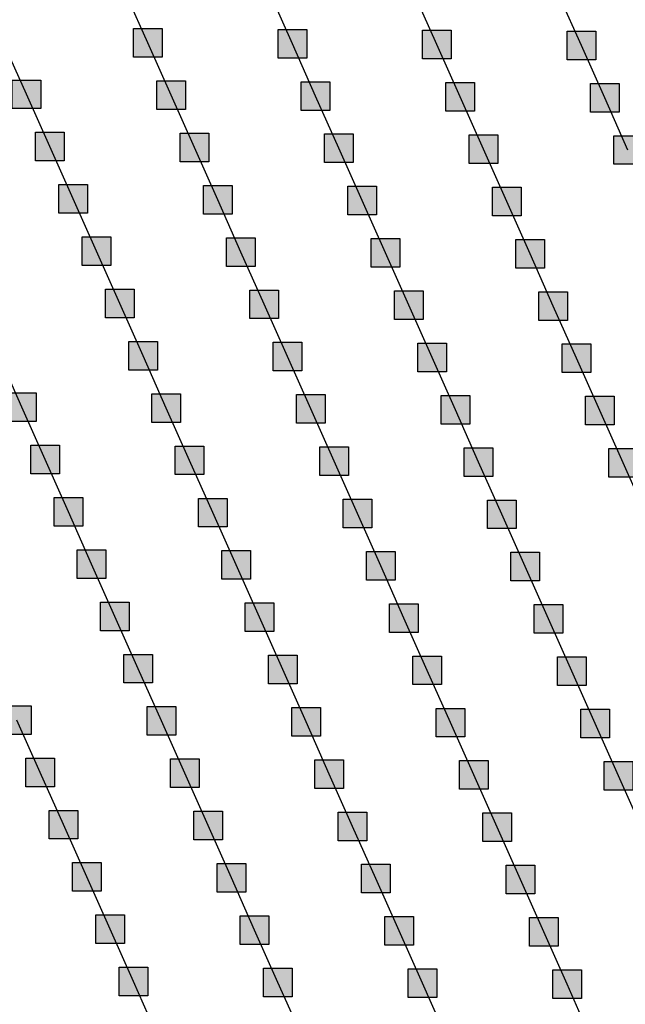
# Model space of a CAD drawing. Units: millimetres. Extents: x -2 to 772, y -2 to 772.
# Drawn here: x 368 to 379, y 468 to 485 of the extents above; entities that cross this region are included whole.
import ezdxf

# ---------------------------------------------------------------- set-up
doc = ezdxf.new("R2010")
doc.units = ezdxf.units.MM
doc.header["$MEASUREMENT"] = 0
doc.layers.add('Lateral pipes', color=7, linetype='Continuous')

msp = doc.modelspace()

# ---------------------------------------------------------------- hatches: boundary and pattern name
at = {"layer": 'Lateral pipes'}
for points in [[(370.864, 485.148), (370.864, 485.148), (370.864, 484.648), (370.364, 484.648), (370.364, 485.148), (370.864, 485.148), (370.864, 485.148)], [(373.389, 485.133), (373.389, 485.133), (373.389, 484.633), (372.889, 484.633), (372.889, 485.133), (373.389, 485.133), (373.389, 485.133)], [(375.913, 485.118), (375.913, 485.118), (375.913, 484.618), (375.413, 484.618), (375.413, 485.118), (375.913, 485.118), (375.913, 485.118)], [(378.437, 485.103), (378.437, 485.103), (378.437, 484.603), (377.937, 484.603), (377.937, 485.103), (378.437, 485.103), (378.437, 485.103)], [(368.747, 484.249), (368.747, 484.249), (368.747, 483.749), (368.247, 483.749), (368.247, 484.249), (368.747, 484.249), (368.747, 484.249)], [(371.271, 484.234), (371.271, 484.234), (371.271, 483.734), (370.771, 483.734), (370.771, 484.234), (371.271, 484.234), (371.271, 484.234)], [(373.795, 484.219), (373.795, 484.219), (373.795, 483.719), (373.295, 483.719), (373.295, 484.219), (373.795, 484.219), (373.795, 484.219)], [(376.319, 484.205), (376.319, 484.205), (376.319, 483.705), (375.819, 483.705), (375.819, 484.205), (376.319, 484.205), (376.319, 484.205)], [(378.844, 484.19), (378.844, 484.19), (378.844, 483.69), (378.344, 483.69), (378.344, 484.19), (378.844, 484.19), (378.844, 484.19)], [(369.154, 483.335), (369.154, 483.335), (369.154, 482.835), (368.654, 482.835), (368.654, 483.335), (369.154, 483.335), (369.154, 483.335)], [(371.678, 483.32), (371.678, 483.32), (371.678, 482.82), (371.178, 482.82), (371.178, 483.32), (371.678, 483.32), (371.678, 483.32)], [(374.202, 483.306), (374.202, 483.306), (374.202, 482.806), (373.702, 482.806), (373.702, 483.306), (374.202, 483.306), (374.202, 483.306)], [(376.726, 483.291), (376.726, 483.291), (376.726, 482.791), (376.226, 482.791), (376.226, 483.291), (376.726, 483.291), (376.726, 483.291)], [(379.25, 483.276), (379.25, 483.276), (379.25, 482.776), (378.75, 482.776), (378.75, 483.276), (379.25, 483.276), (379.25, 483.276)], [(369.56, 482.422), (369.56, 482.422), (369.56, 481.922), (369.06, 481.922), (369.06, 482.422), (369.56, 482.422), (369.56, 482.422)], [(372.085, 482.407), (372.085, 482.407), (372.085, 481.907), (371.585, 481.907), (371.585, 482.407), (372.085, 482.407), (372.085, 482.407)], [(374.609, 482.392), (374.609, 482.392), (374.609, 481.892), (374.109, 481.892), (374.109, 482.392), (374.609, 482.392), (374.609, 482.392)], [(377.133, 482.377), (377.133, 482.377), (377.133, 481.877), (376.633, 481.877), (376.633, 482.377), (377.133, 482.377), (377.133, 482.377)], [(369.967, 481.508), (369.967, 481.508), (369.967, 481.008), (369.467, 481.008), (369.467, 481.508), (369.967, 481.508), (369.967, 481.508)], [(372.491, 481.493), (372.491, 481.493), (372.491, 480.993), (371.991, 480.993), (371.991, 481.493), (372.491, 481.493), (372.491, 481.493)], [(375.015, 481.479), (375.015, 481.479), (375.015, 480.979), (374.515, 480.979), (374.515, 481.479), (375.015, 481.479), (375.015, 481.479)], [(377.54, 481.464), (377.54, 481.464), (377.54, 480.964), (377.04, 480.964), (377.04, 481.464), (377.54, 481.464), (377.54, 481.464)], [(370.374, 480.595), (370.374, 480.595), (370.374, 480.095), (369.874, 480.095), (369.874, 480.595), (370.374, 480.595), (370.374, 480.595)], [(372.898, 480.58), (372.898, 480.58), (372.898, 480.08), (372.398, 480.08), (372.398, 480.58), (372.898, 480.58), (372.898, 480.58)], [(375.422, 480.565), (375.422, 480.565), (375.422, 480.065), (374.922, 480.065), (374.922, 480.565), (375.422, 480.565), (375.422, 480.565)], [(377.946, 480.55), (377.946, 480.55), (377.946, 480.05), (377.446, 480.05), (377.446, 480.55), (377.946, 480.55), (377.946, 480.55)], [(370.781, 479.681), (370.781, 479.681), (370.781, 479.181), (370.281, 479.181), (370.281, 479.681), (370.781, 479.681), (370.781, 479.681)], [(373.305, 479.666), (373.305, 479.666), (373.305, 479.166), (372.805, 479.166), (372.805, 479.666), (373.305, 479.666), (373.305, 479.666)], [(375.829, 479.652), (375.829, 479.652), (375.829, 479.152), (375.329, 479.152), (375.329, 479.652), (375.829, 479.652), (375.829, 479.652)], [(378.353, 479.637), (378.353, 479.637), (378.353, 479.137), (377.853, 479.137), (377.853, 479.637), (378.353, 479.637), (378.353, 479.637)], [(368.663, 478.782), (368.663, 478.782), (368.663, 478.282), (368.163, 478.282), (368.163, 478.782), (368.663, 478.782), (368.663, 478.782)], [(371.187, 478.767), (371.187, 478.767), (371.187, 478.267), (370.687, 478.267), (370.687, 478.767), (371.187, 478.767), (371.187, 478.767)], [(373.711, 478.753), (373.711, 478.753), (373.711, 478.253), (373.211, 478.253), (373.211, 478.753), (373.711, 478.753), (373.711, 478.753)], [(376.236, 478.738), (376.236, 478.738), (376.236, 478.238), (375.736, 478.238), (375.736, 478.738), (376.236, 478.738), (376.236, 478.738)], [(378.76, 478.723), (378.76, 478.723), (378.76, 478.223), (378.26, 478.223), (378.26, 478.723), (378.76, 478.723), (378.76, 478.723)], [(369.07, 477.869), (369.07, 477.869), (369.07, 477.369), (368.57, 477.369), (368.57, 477.869), (369.07, 477.869), (369.07, 477.869)], [(371.594, 477.854), (371.594, 477.854), (371.594, 477.354), (371.094, 477.354), (371.094, 477.854), (371.594, 477.854), (371.594, 477.854)], [(374.118, 477.839), (374.118, 477.839), (374.118, 477.339), (373.618, 477.339), (373.618, 477.839), (374.118, 477.839), (374.118, 477.839)], [(376.642, 477.824), (376.642, 477.824), (376.642, 477.324), (376.142, 477.324), (376.142, 477.824), (376.642, 477.824), (376.642, 477.824)], [(379.167, 477.81), (379.167, 477.81), (379.167, 477.31), (378.667, 477.31), (378.667, 477.81), (379.167, 477.81), (379.167, 477.81)], [(369.477, 476.955), (369.477, 476.955), (369.477, 476.455), (368.977, 476.455), (368.977, 476.955), (369.477, 476.955), (369.477, 476.955)], [(372.001, 476.94), (372.001, 476.94), (372.001, 476.44), (371.501, 476.44), (371.501, 476.94), (372.001, 476.94), (372.001, 476.94)], [(374.525, 476.926), (374.525, 476.926), (374.525, 476.426), (374.025, 476.426), (374.025, 476.926), (374.525, 476.926), (374.525, 476.926)], [(377.049, 476.911), (377.049, 476.911), (377.049, 476.411), (376.549, 476.411), (376.549, 476.911), (377.049, 476.911), (377.049, 476.911)], [(369.883, 476.042), (369.883, 476.042), (369.883, 475.542), (369.383, 475.542), (369.383, 476.042), (369.883, 476.042), (369.883, 476.042)], [(372.407, 476.027), (372.407, 476.027), (372.407, 475.527), (371.907, 475.527), (371.907, 476.027), (372.407, 476.027), (372.407, 476.027)], [(374.932, 476.012), (374.932, 476.012), (374.932, 475.512), (374.432, 475.512), (374.432, 476.012), (374.932, 476.012), (374.932, 476.012)], [(377.456, 475.997), (377.456, 475.997), (377.456, 475.497), (376.956, 475.497), (376.956, 475.997), (377.456, 475.997), (377.456, 475.997)], [(370.29, 475.128), (370.29, 475.128), (370.29, 474.628), (369.79, 474.628), (369.79, 475.128), (370.29, 475.128), (370.29, 475.128)], [(372.814, 475.113), (372.814, 475.113), (372.814, 474.613), (372.314, 474.613), (372.314, 475.113), (372.814, 475.113), (372.814, 475.113)], [(375.338, 475.099), (375.338, 475.099), (375.338, 474.599), (374.838, 474.599), (374.838, 475.099), (375.338, 475.099), (375.338, 475.099)], [(377.863, 475.084), (377.863, 475.084), (377.863, 474.584), (377.363, 474.584), (377.363, 475.084), (377.863, 475.084), (377.863, 475.084)], [(370.697, 474.214), (370.697, 474.214), (370.697, 473.714), (370.197, 473.714), (370.197, 474.214), (370.697, 474.214), (370.697, 474.214)], [(373.221, 474.2), (373.221, 474.2), (373.221, 473.7), (372.721, 473.7), (372.721, 474.2), (373.221, 474.2), (373.221, 474.2)], [(375.745, 474.185), (375.745, 474.185), (375.745, 473.685), (375.245, 473.685), (375.245, 474.185), (375.745, 474.185), (375.745, 474.185)], [(378.269, 474.17), (378.269, 474.17), (378.269, 473.67), (377.769, 473.67), (377.769, 474.17), (378.269, 474.17), (378.269, 474.17)], [(368.579, 473.316), (368.579, 473.316), (368.579, 472.816), (368.079, 472.816), (368.079, 473.316), (368.579, 473.316), (368.579, 473.316)], [(371.103, 473.301), (371.103, 473.301), (371.103, 472.801), (370.603, 472.801), (370.603, 473.301), (371.103, 473.301), (371.103, 473.301)], [(373.628, 473.286), (373.628, 473.286), (373.628, 472.786), (373.128, 472.786), (373.128, 473.286), (373.628, 473.286), (373.628, 473.286)], [(376.152, 473.271), (376.152, 473.271), (376.152, 472.771), (375.652, 472.771), (375.652, 473.271), (376.152, 473.271), (376.152, 473.271)], [(378.676, 473.257), (378.676, 473.257), (378.676, 472.757), (378.176, 472.757), (378.176, 473.257), (378.676, 473.257), (378.676, 473.257)], [(368.986, 472.402), (368.986, 472.402), (368.986, 471.902), (368.486, 471.902), (368.486, 472.402), (368.986, 472.402), (368.986, 472.402)], [(371.51, 472.387), (371.51, 472.387), (371.51, 471.887), (371.01, 471.887), (371.01, 472.387), (371.51, 472.387), (371.51, 472.387)], [(374.034, 472.373), (374.034, 472.373), (374.034, 471.873), (373.534, 471.873), (373.534, 472.373), (374.034, 472.373), (374.034, 472.373)], [(376.559, 472.358), (376.559, 472.358), (376.559, 471.858), (376.059, 471.858), (376.059, 472.358), (376.559, 472.358), (376.559, 472.358)], [(379.083, 472.343), (379.083, 472.343), (379.083, 471.843), (378.583, 471.843), (378.583, 472.343), (379.083, 472.343), (379.083, 472.343)], [(369.393, 471.489), (369.393, 471.489), (369.393, 470.989), (368.893, 470.989), (368.893, 471.489), (369.393, 471.489), (369.393, 471.489)], [(371.917, 471.474), (371.917, 471.474), (371.917, 470.974), (371.417, 470.974), (371.417, 471.474), (371.917, 471.474), (371.917, 471.474)], [(374.441, 471.459), (374.441, 471.459), (374.441, 470.959), (373.941, 470.959), (373.941, 471.459), (374.441, 471.459), (374.441, 471.459)], [(376.965, 471.444), (376.965, 471.444), (376.965, 470.944), (376.465, 470.944), (376.465, 471.444), (376.965, 471.444), (376.965, 471.444)], [(369.799, 470.575), (369.799, 470.575), (369.799, 470.075), (369.299, 470.075), (369.299, 470.575), (369.799, 470.575), (369.799, 470.575)], [(372.324, 470.56), (372.324, 470.56), (372.324, 470.06), (371.824, 470.06), (371.824, 470.56), (372.324, 470.56), (372.324, 470.56)], [(374.848, 470.546), (374.848, 470.546), (374.848, 470.046), (374.348, 470.046), (374.348, 470.546), (374.848, 470.546), (374.848, 470.546)], [(377.372, 470.531), (377.372, 470.531), (377.372, 470.031), (376.872, 470.031), (376.872, 470.531), (377.372, 470.531), (377.372, 470.531)], [(370.206, 469.661), (370.206, 469.661), (370.206, 469.161), (369.706, 469.161), (369.706, 469.661), (370.206, 469.661), (370.206, 469.661)], [(372.73, 469.647), (372.73, 469.647), (372.73, 469.147), (372.23, 469.147), (372.23, 469.647), (372.73, 469.647), (372.73, 469.647)], [(375.255, 469.632), (375.255, 469.632), (375.255, 469.132), (374.755, 469.132), (374.755, 469.632), (375.255, 469.632), (375.255, 469.632)], [(377.779, 469.617), (377.779, 469.617), (377.779, 469.117), (377.279, 469.117), (377.279, 469.617), (377.779, 469.617), (377.779, 469.617)], [(370.613, 468.748), (370.613, 468.748), (370.613, 468.248), (370.113, 468.248), (370.113, 468.748), (370.613, 468.748), (370.613, 468.748)], [(373.137, 468.733), (373.137, 468.733), (373.137, 468.233), (372.637, 468.233), (372.637, 468.733), (373.137, 468.733), (373.137, 468.733)], [(375.661, 468.718), (375.661, 468.718), (375.661, 468.218), (375.161, 468.218), (375.161, 468.718), (375.661, 468.718), (375.661, 468.718)], [(378.186, 468.704), (378.186, 468.704), (378.186, 468.204), (377.686, 468.204), (377.686, 468.704), (378.186, 468.704), (378.186, 468.704)]]:
    msp.add_hatch(color=150, dxfattribs=at).paths.add_polyline_path(points)

# ---------------------------------------------------------------- linework, layer by layer
at = {"layer": 'Lateral pipes', "color": 9}
for p, q in [((370.614, 484.898), (370.208, 485.811)), ((373.139, 484.883), (372.732, 485.796)), ((375.663, 484.868), (375.256, 485.782)), ((378.187, 484.853), (377.78, 485.767)), ((368.497, 483.999), (368.09, 484.912)), ((371.021, 483.984), (370.614, 484.898)), ((373.545, 483.969), (373.139, 484.883)), ((376.069, 483.955), (375.663, 484.868)), ((378.594, 483.94), (378.187, 484.853)), ((368.904, 483.085), (368.497, 483.999)), ((371.428, 483.07), (371.021, 483.984)), ((373.952, 483.056), (373.545, 483.969)), ((376.476, 483.041), (376.069, 483.955)), ((379, 483.026), (378.594, 483.94)), ((369.31, 482.172), (368.904, 483.085)), ((371.835, 482.157), (371.428, 483.07)), ((374.359, 482.142), (373.952, 483.056)), ((376.883, 482.127), (376.476, 483.041)), ((369.717, 481.258), (369.31, 482.172)), ((372.241, 481.243), (371.835, 482.157)), ((374.765, 481.229), (374.359, 482.142)), ((377.29, 481.214), (376.883, 482.127)), ((370.124, 480.345), (369.717, 481.258)), ((372.648, 480.33), (372.241, 481.243)), ((375.172, 480.315), (374.765, 481.229)), ((377.696, 480.3), (377.29, 481.214)), ((370.531, 479.431), (370.124, 480.345)), ((373.055, 479.416), (372.648, 480.33)), ((375.579, 479.402), (375.172, 480.315)), ((378.103, 479.387), (377.696, 480.3)), ((368.413, 478.532), (368.006, 479.446)), ((370.937, 478.517), (370.531, 479.431)), ((373.461, 478.503), (373.055, 479.416)), ((375.986, 478.488), (375.579, 479.402)), ((378.51, 478.473), (378.103, 479.387)), ((368.82, 477.619), (368.413, 478.532)), ((371.344, 477.604), (370.937, 478.517)), ((373.868, 477.589), (373.461, 478.503)), ((376.392, 477.574), (375.986, 478.488)), ((378.917, 477.56), (378.51, 478.473)), ((369.227, 476.705), (368.82, 477.619)), ((371.751, 476.69), (371.344, 477.604)), ((374.275, 476.676), (373.868, 477.589)), ((376.799, 476.661), (376.392, 477.574)), ((379.323, 476.646), (378.917, 477.56)), ((369.633, 475.792), (369.227, 476.705)), ((372.157, 475.777), (371.751, 476.69)), ((374.682, 475.762), (374.275, 476.676)), ((377.206, 475.747), (376.799, 476.661)), ((370.04, 474.878), (369.633, 475.792)), ((372.564, 474.863), (372.157, 475.777)), ((375.088, 474.849), (374.682, 475.762)), ((377.613, 474.834), (377.206, 475.747)), ((370.447, 473.964), (370.04, 474.878)), ((372.971, 473.95), (372.564, 474.863)), ((375.495, 473.935), (375.088, 474.849)), ((378.019, 473.92), (377.613, 474.834)), ((370.853, 473.051), (370.447, 473.964)), ((373.378, 473.036), (372.971, 473.95)), ((375.902, 473.021), (375.495, 473.935)), ((378.426, 473.007), (378.019, 473.92)), ((368.736, 472.152), (368.329, 473.066)), ((371.26, 472.137), (370.853, 473.051)), ((373.784, 472.123), (373.378, 473.036)), ((376.309, 472.108), (375.902, 473.021)), ((378.833, 472.093), (378.426, 473.007)), ((369.143, 471.239), (368.736, 472.152)), ((371.667, 471.224), (371.26, 472.137)), ((374.191, 471.209), (373.784, 472.123)), ((376.715, 471.194), (376.309, 472.108)), ((379.24, 471.18), (378.833, 472.093)), ((369.549, 470.325), (369.143, 471.239)), ((372.074, 470.31), (371.667, 471.224)), ((374.598, 470.296), (374.191, 471.209)), ((377.122, 470.281), (376.715, 471.194)), ((369.956, 469.411), (369.549, 470.325)), ((372.48, 469.397), (372.074, 470.31)), ((375.005, 469.382), (374.598, 470.296)), ((377.529, 469.367), (377.122, 470.281)), ((370.363, 468.498), (369.956, 469.411)), ((372.887, 468.483), (372.48, 469.397)), ((375.411, 468.468), (375.005, 469.382)), ((377.936, 468.454), (377.529, 469.367)), ((370.77, 467.584), (370.363, 468.498)), ((373.294, 467.57), (372.887, 468.483)), ((375.818, 467.555), (375.411, 468.468)), ((378.342, 467.54), (377.936, 468.454))]:
    msp.add_line(p, q, dxfattribs=at)
at = {"layer": 'Lateral pipes', "color": 150}
for points in [[(370.864, 485.148), (370.864, 485.148), (370.864, 484.648), (370.364, 484.648), (370.364, 485.148), (370.864, 485.148), (370.864, 485.148)], [(373.389, 485.133), (373.389, 485.133), (373.389, 484.633), (372.889, 484.633), (372.889, 485.133), (373.389, 485.133), (373.389, 485.133)], [(375.913, 485.118), (375.913, 485.118), (375.913, 484.618), (375.413, 484.618), (375.413, 485.118), (375.913, 485.118), (375.913, 485.118)], [(378.437, 485.103), (378.437, 485.103), (378.437, 484.603), (377.937, 484.603), (377.937, 485.103), (378.437, 485.103), (378.437, 485.103)], [(368.747, 484.249), (368.747, 484.249), (368.747, 483.749), (368.247, 483.749), (368.247, 484.249), (368.747, 484.249), (368.747, 484.249)], [(371.271, 484.234), (371.271, 484.234), (371.271, 483.734), (370.771, 483.734), (370.771, 484.234), (371.271, 484.234), (371.271, 484.234)], [(373.795, 484.219), (373.795, 484.219), (373.795, 483.719), (373.295, 483.719), (373.295, 484.219), (373.795, 484.219), (373.795, 484.219)], [(376.319, 484.205), (376.319, 484.205), (376.319, 483.705), (375.819, 483.705), (375.819, 484.205), (376.319, 484.205), (376.319, 484.205)], [(378.844, 484.19), (378.844, 484.19), (378.844, 483.69), (378.344, 483.69), (378.344, 484.19), (378.844, 484.19), (378.844, 484.19)], [(369.154, 483.335), (369.154, 483.335), (369.154, 482.835), (368.654, 482.835), (368.654, 483.335), (369.154, 483.335), (369.154, 483.335)], [(371.678, 483.32), (371.678, 483.32), (371.678, 482.82), (371.178, 482.82), (371.178, 483.32), (371.678, 483.32), (371.678, 483.32)], [(374.202, 483.306), (374.202, 483.306), (374.202, 482.806), (373.702, 482.806), (373.702, 483.306), (374.202, 483.306), (374.202, 483.306)], [(376.726, 483.291), (376.726, 483.291), (376.726, 482.791), (376.226, 482.791), (376.226, 483.291), (376.726, 483.291), (376.726, 483.291)], [(379.25, 483.276), (379.25, 483.276), (379.25, 482.776), (378.75, 482.776), (378.75, 483.276), (379.25, 483.276), (379.25, 483.276)], [(369.56, 482.422), (369.56, 482.422), (369.56, 481.922), (369.06, 481.922), (369.06, 482.422), (369.56, 482.422), (369.56, 482.422)], [(372.085, 482.407), (372.085, 482.407), (372.085, 481.907), (371.585, 481.907), (371.585, 482.407), (372.085, 482.407), (372.085, 482.407)], [(374.609, 482.392), (374.609, 482.392), (374.609, 481.892), (374.109, 481.892), (374.109, 482.392), (374.609, 482.392), (374.609, 482.392)], [(377.133, 482.377), (377.133, 482.377), (377.133, 481.877), (376.633, 481.877), (376.633, 482.377), (377.133, 482.377), (377.133, 482.377)], [(369.967, 481.508), (369.967, 481.508), (369.967, 481.008), (369.467, 481.008), (369.467, 481.508), (369.967, 481.508), (369.967, 481.508)], [(372.491, 481.493), (372.491, 481.493), (372.491, 480.993), (371.991, 480.993), (371.991, 481.493), (372.491, 481.493), (372.491, 481.493)], [(375.015, 481.479), (375.015, 481.479), (375.015, 480.979), (374.515, 480.979), (374.515, 481.479), (375.015, 481.479), (375.015, 481.479)], [(377.54, 481.464), (377.54, 481.464), (377.54, 480.964), (377.04, 480.964), (377.04, 481.464), (377.54, 481.464), (377.54, 481.464)], [(370.374, 480.595), (370.374, 480.595), (370.374, 480.095), (369.874, 480.095), (369.874, 480.595), (370.374, 480.595), (370.374, 480.595)], [(372.898, 480.58), (372.898, 480.58), (372.898, 480.08), (372.398, 480.08), (372.398, 480.58), (372.898, 480.58), (372.898, 480.58)], [(375.422, 480.565), (375.422, 480.565), (375.422, 480.065), (374.922, 480.065), (374.922, 480.565), (375.422, 480.565), (375.422, 480.565)], [(377.946, 480.55), (377.946, 480.55), (377.946, 480.05), (377.446, 480.05), (377.446, 480.55), (377.946, 480.55), (377.946, 480.55)], [(370.781, 479.681), (370.781, 479.681), (370.781, 479.181), (370.281, 479.181), (370.281, 479.681), (370.781, 479.681), (370.781, 479.681)], [(373.305, 479.666), (373.305, 479.666), (373.305, 479.166), (372.805, 479.166), (372.805, 479.666), (373.305, 479.666), (373.305, 479.666)], [(375.829, 479.652), (375.829, 479.652), (375.829, 479.152), (375.329, 479.152), (375.329, 479.652), (375.829, 479.652), (375.829, 479.652)], [(378.353, 479.637), (378.353, 479.637), (378.353, 479.137), (377.853, 479.137), (377.853, 479.637), (378.353, 479.637), (378.353, 479.637)], [(368.663, 478.782), (368.663, 478.782), (368.663, 478.282), (368.163, 478.282), (368.163, 478.782), (368.663, 478.782), (368.663, 478.782)], [(371.187, 478.767), (371.187, 478.767), (371.187, 478.267), (370.687, 478.267), (370.687, 478.767), (371.187, 478.767), (371.187, 478.767)], [(373.711, 478.753), (373.711, 478.753), (373.711, 478.253), (373.211, 478.253), (373.211, 478.753), (373.711, 478.753), (373.711, 478.753)], [(376.236, 478.738), (376.236, 478.738), (376.236, 478.238), (375.736, 478.238), (375.736, 478.738), (376.236, 478.738), (376.236, 478.738)], [(378.76, 478.723), (378.76, 478.723), (378.76, 478.223), (378.26, 478.223), (378.26, 478.723), (378.76, 478.723), (378.76, 478.723)], [(369.07, 477.869), (369.07, 477.869), (369.07, 477.369), (368.57, 477.369), (368.57, 477.869), (369.07, 477.869), (369.07, 477.869)], [(371.594, 477.854), (371.594, 477.854), (371.594, 477.354), (371.094, 477.354), (371.094, 477.854), (371.594, 477.854), (371.594, 477.854)], [(374.118, 477.839), (374.118, 477.839), (374.118, 477.339), (373.618, 477.339), (373.618, 477.839), (374.118, 477.839), (374.118, 477.839)], [(376.642, 477.824), (376.642, 477.824), (376.642, 477.324), (376.142, 477.324), (376.142, 477.824), (376.642, 477.824), (376.642, 477.824)], [(379.167, 477.81), (379.167, 477.81), (379.167, 477.31), (378.667, 477.31), (378.667, 477.81), (379.167, 477.81), (379.167, 477.81)], [(369.477, 476.955), (369.477, 476.955), (369.477, 476.455), (368.977, 476.455), (368.977, 476.955), (369.477, 476.955), (369.477, 476.955)], [(372.001, 476.94), (372.001, 476.94), (372.001, 476.44), (371.501, 476.44), (371.501, 476.94), (372.001, 476.94), (372.001, 476.94)], [(374.525, 476.926), (374.525, 476.926), (374.525, 476.426), (374.025, 476.426), (374.025, 476.926), (374.525, 476.926), (374.525, 476.926)], [(377.049, 476.911), (377.049, 476.911), (377.049, 476.411), (376.549, 476.411), (376.549, 476.911), (377.049, 476.911), (377.049, 476.911)], [(369.883, 476.042), (369.883, 476.042), (369.883, 475.542), (369.383, 475.542), (369.383, 476.042), (369.883, 476.042), (369.883, 476.042)], [(372.407, 476.027), (372.407, 476.027), (372.407, 475.527), (371.907, 475.527), (371.907, 476.027), (372.407, 476.027), (372.407, 476.027)], [(374.932, 476.012), (374.932, 476.012), (374.932, 475.512), (374.432, 475.512), (374.432, 476.012), (374.932, 476.012), (374.932, 476.012)], [(377.456, 475.997), (377.456, 475.997), (377.456, 475.497), (376.956, 475.497), (376.956, 475.997), (377.456, 475.997), (377.456, 475.997)], [(370.29, 475.128), (370.29, 475.128), (370.29, 474.628), (369.79, 474.628), (369.79, 475.128), (370.29, 475.128), (370.29, 475.128)], [(372.814, 475.113), (372.814, 475.113), (372.814, 474.613), (372.314, 474.613), (372.314, 475.113), (372.814, 475.113), (372.814, 475.113)], [(375.338, 475.099), (375.338, 475.099), (375.338, 474.599), (374.838, 474.599), (374.838, 475.099), (375.338, 475.099), (375.338, 475.099)], [(377.863, 475.084), (377.863, 475.084), (377.863, 474.584), (377.363, 474.584), (377.363, 475.084), (377.863, 475.084), (377.863, 475.084)], [(370.697, 474.214), (370.697, 474.214), (370.697, 473.714), (370.197, 473.714), (370.197, 474.214), (370.697, 474.214), (370.697, 474.214)], [(373.221, 474.2), (373.221, 474.2), (373.221, 473.7), (372.721, 473.7), (372.721, 474.2), (373.221, 474.2), (373.221, 474.2)], [(375.745, 474.185), (375.745, 474.185), (375.745, 473.685), (375.245, 473.685), (375.245, 474.185), (375.745, 474.185), (375.745, 474.185)], [(378.269, 474.17), (378.269, 474.17), (378.269, 473.67), (377.769, 473.67), (377.769, 474.17), (378.269, 474.17), (378.269, 474.17)], [(368.579, 473.316), (368.579, 473.316), (368.579, 472.816), (368.079, 472.816), (368.079, 473.316), (368.579, 473.316), (368.579, 473.316)], [(371.103, 473.301), (371.103, 473.301), (371.103, 472.801), (370.603, 472.801), (370.603, 473.301), (371.103, 473.301), (371.103, 473.301)], [(373.628, 473.286), (373.628, 473.286), (373.628, 472.786), (373.128, 472.786), (373.128, 473.286), (373.628, 473.286), (373.628, 473.286)], [(376.152, 473.271), (376.152, 473.271), (376.152, 472.771), (375.652, 472.771), (375.652, 473.271), (376.152, 473.271), (376.152, 473.271)], [(378.676, 473.257), (378.676, 473.257), (378.676, 472.757), (378.176, 472.757), (378.176, 473.257), (378.676, 473.257), (378.676, 473.257)], [(368.986, 472.402), (368.986, 472.402), (368.986, 471.902), (368.486, 471.902), (368.486, 472.402), (368.986, 472.402), (368.986, 472.402)], [(371.51, 472.387), (371.51, 472.387), (371.51, 471.887), (371.01, 471.887), (371.01, 472.387), (371.51, 472.387), (371.51, 472.387)], [(374.034, 472.373), (374.034, 472.373), (374.034, 471.873), (373.534, 471.873), (373.534, 472.373), (374.034, 472.373), (374.034, 472.373)], [(376.559, 472.358), (376.559, 472.358), (376.559, 471.858), (376.059, 471.858), (376.059, 472.358), (376.559, 472.358), (376.559, 472.358)], [(379.083, 472.343), (379.083, 472.343), (379.083, 471.843), (378.583, 471.843), (378.583, 472.343), (379.083, 472.343), (379.083, 472.343)], [(369.393, 471.489), (369.393, 471.489), (369.393, 470.989), (368.893, 470.989), (368.893, 471.489), (369.393, 471.489), (369.393, 471.489)], [(371.917, 471.474), (371.917, 471.474), (371.917, 470.974), (371.417, 470.974), (371.417, 471.474), (371.917, 471.474), (371.917, 471.474)], [(374.441, 471.459), (374.441, 471.459), (374.441, 470.959), (373.941, 470.959), (373.941, 471.459), (374.441, 471.459), (374.441, 471.459)], [(376.965, 471.444), (376.965, 471.444), (376.965, 470.944), (376.465, 470.944), (376.465, 471.444), (376.965, 471.444), (376.965, 471.444)], [(369.799, 470.575), (369.799, 470.575), (369.799, 470.075), (369.299, 470.075), (369.299, 470.575), (369.799, 470.575), (369.799, 470.575)], [(372.324, 470.56), (372.324, 470.56), (372.324, 470.06), (371.824, 470.06), (371.824, 470.56), (372.324, 470.56), (372.324, 470.56)], [(374.848, 470.546), (374.848, 470.546), (374.848, 470.046), (374.348, 470.046), (374.348, 470.546), (374.848, 470.546), (374.848, 470.546)], [(377.372, 470.531), (377.372, 470.531), (377.372, 470.031), (376.872, 470.031), (376.872, 470.531), (377.372, 470.531), (377.372, 470.531)], [(370.206, 469.661), (370.206, 469.661), (370.206, 469.161), (369.706, 469.161), (369.706, 469.661), (370.206, 469.661), (370.206, 469.661)], [(372.73, 469.647), (372.73, 469.647), (372.73, 469.147), (372.23, 469.147), (372.23, 469.647), (372.73, 469.647), (372.73, 469.647)], [(375.255, 469.632), (375.255, 469.632), (375.255, 469.132), (374.755, 469.132), (374.755, 469.632), (375.255, 469.632), (375.255, 469.632)], [(377.779, 469.617), (377.779, 469.617), (377.779, 469.117), (377.279, 469.117), (377.279, 469.617), (377.779, 469.617), (377.779, 469.617)], [(370.613, 468.748), (370.613, 468.748), (370.613, 468.248), (370.113, 468.248), (370.113, 468.748), (370.613, 468.748), (370.613, 468.748)], [(373.137, 468.733), (373.137, 468.733), (373.137, 468.233), (372.637, 468.233), (372.637, 468.733), (373.137, 468.733), (373.137, 468.733)], [(375.661, 468.718), (375.661, 468.718), (375.661, 468.218), (375.161, 468.218), (375.161, 468.718), (375.661, 468.718), (375.661, 468.718)], [(378.186, 468.704), (378.186, 468.704), (378.186, 468.204), (377.686, 468.204), (377.686, 468.704), (378.186, 468.704), (378.186, 468.704)]]:
    msp.add_lwpolyline(points, dxfattribs=at)

doc.saveas('drawing.dxf')
